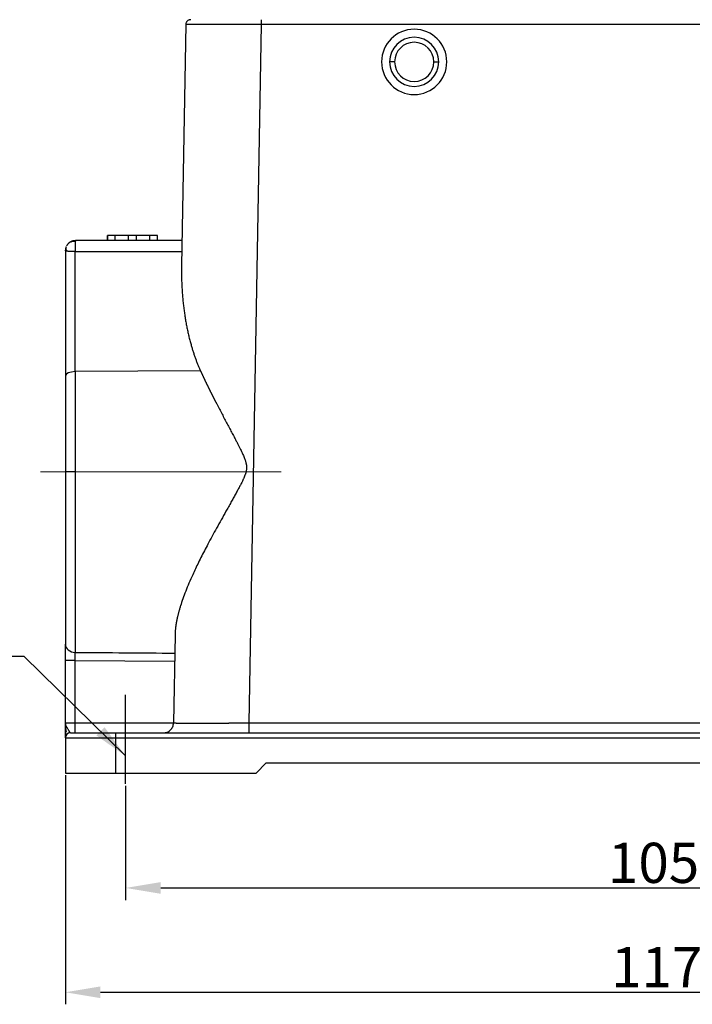
# Model space of a CAD drawing. Units: millimetres. Extents: x 8450 to 9044, y 2513 to 2933.
# Drawn here: x 8525 to 8592, y 2710 to 2808 of the extents above; entities that cross this region are included whole.
import ezdxf

# ---------------------------------------------------------------- set-up
doc = ezdxf.new("R2010")
doc.units = ezdxf.units.MM
doc.header["$LTSCALE"] = 65.395
doc.header["$PDMODE"] = 3
doc.header["$PDSIZE"] = 8
doc.linetypes.add('CENTER', pattern=[0.6, 0.375, -0.075, 0.075, -0.075])
doc.layers.get('0').update_dxf_attribs({"linetype": 'CONTINUOUS', "lineweight": 30})
doc.layers.get('Defpoints').update_dxf_attribs({"linetype": 'CONTINUOUS'})
doc.layers.add('02___PRT_ALL_AXES', color=7, linetype='CONTINUOUS')
doc.layers.add('1', color=7, linetype='CONTINUOUS', true_color=0xffffff)
doc.layers.add('Cen', color=1, linetype='CENTER', lineweight=15)
doc.layers.add('Dim', color=3, linetype='CONTINUOUS', lineweight=15)
doc.styles.add('Romans字体', font='romans.shx', dxfattribs={"width": 0.75})
doc.dimstyles.new('01', dxfattribs={"dimtxt": 4, "dimasz": 3.5, "dimexe": 1.2, "dimexo": 0.2, "dimgap": 0.5, "dimtad": 1, "dimdec": 1, "dimdsep": 46, "dimtxsty": 'Romans字体', "dimcen": 0, "dimclrd": 1, "dimclre": 6, "dimclrt": 4, "dimazin": 2, "dimtfac": 1, "dimtdec": 1, "dimtofl": 0, "dimtmove": 0, "dimatfit": 3, "dimfxl": 1, "dimtolj": 1, "dimtzin": 0, "dimarcsym": 0})

# ---------------------------------------------------------------- blocks, each defined once
blk = doc.blocks.new('*D384')
at = {"layer": 'Defpoints', "color": 0, "transparency": 16777216}
for p in [(8529.6, 2732.574), (8646.6, 2732.574), (8646.6, 2710.745)]:
    blk.add_point(p, dxfattribs=at)
at = {"layer": 'Dim', "color": 6, "lineweight": -2, "transparency": 16777216}
for p, q in [((8529.6, 2732.374), (8529.6, 2709.545)), ((8646.6, 2732.374), (8646.6, 2709.545))]:
    blk.add_line(p, q, dxfattribs=at)
at = {"layer": 'Dim', "color": 1, "lineweight": -2, "transparency": 16777216}
blk.add_line((8533.1, 2710.745), (8643.1, 2710.745), dxfattribs=at)
at = {"layer": 'Dim', "color": 1, "transparency": 16777216}
for points in [[(8533.1, 2711.329), (8533.1, 2710.162), (8529.6, 2710.745)], [(8643.1, 2711.329), (8643.1, 2710.162), (8646.6, 2710.745)]]:
    blk.add_solid(points, dxfattribs=at)
at = {"layer": 'Dim', "color": 4, "lineweight": 30, "transparency": 16777216, "insert": (8588.513, 2713.245), "char_height": 4, "attachment_point": 5, "style": 'Romans字体'}
blk.add_mtext('\\A1;117', dxfattribs=at)
blk = doc.blocks.new('*D385')
at = {"layer": 'Defpoints', "color": 0, "transparency": 16777216}
for p in [(8535.6, 2731.481), (8640.6, 2731.481), (8640.6, 2721.13)]:
    blk.add_point(p, dxfattribs=at)
at = {"layer": 'Dim', "color": 6, "lineweight": -2, "transparency": 16777216}
for p, q in [((8535.6, 2731.281), (8535.6, 2719.93)), ((8640.6, 2731.281), (8640.6, 2719.93))]:
    blk.add_line(p, q, dxfattribs=at)
at = {"layer": 'Dim', "color": 1, "lineweight": -2, "transparency": 16777216}
blk.add_line((8539.1, 2721.13), (8637.1, 2721.13), dxfattribs=at)
at = {"layer": 'Dim', "color": 1, "transparency": 16777216}
for points in [[(8539.1, 2721.713), (8539.1, 2720.547), (8535.6, 2721.13)], [(8637.1, 2721.713), (8637.1, 2720.547), (8640.6, 2721.13)]]:
    blk.add_solid(points, dxfattribs=at)
at = {"layer": 'Dim', "color": 4, "lineweight": 30, "transparency": 16777216, "insert": (8588.196, 2723.63), "char_height": 4, "attachment_point": 5, "style": 'Romans字体'}
blk.add_mtext('\\A1;105', dxfattribs=at)

msp = doc.modelspace()

# ---------------------------------------------------------------- linework, layer by layer
at = {"layer": '02___PRT_ALL_AXES', "color": 1, "linetype": 'CENTER', "ltscale": 3.630771}
msp.add_line((8535.6, 2731.481), (8535.6, 2740.367), dxfattribs=at)
at = {"layer": '1', "color": 0, "linetype": 'Continuous', "lineweight": 25}
for p, q in [((8541.591, 2807.082), (8541.173, 2783.116)), ((8549.09, 2807.082), (8547.876, 2737.556)), ((8627.109, 2807.082), (8549.09, 2807.082)), ((8562.4, 2803.374), (8561.9, 2803.374)), ((8566.3, 2803.374), (8566.8, 2803.374)), ((8533.789, 2786.074), (8533.789, 2785.574)), ((8533.789, 2786.074), (8533.804, 2786.074)), ((8534.56, 2786.074), (8533.804, 2786.074)), ((8533.804, 2785.574), (8533.804, 2786.074)), ((8535.9, 2786.074), (8534.56, 2786.074)), ((8534.56, 2785.574), (8534.56, 2786.074)), ((8536.677, 2786.074), (8535.9, 2786.074)), ((8535.9, 2785.574), (8535.9, 2786.074)), ((8536.677, 2785.574), (8536.677, 2786.074)), ((8538.017, 2786.074), (8536.677, 2786.074)), ((8538.774, 2786.074), (8538.017, 2786.074)), ((8538.017, 2785.574), (8538.017, 2786.074)), ((8538.774, 2786.074), (8538.789, 2786.074)), ((8538.774, 2785.574), (8538.774, 2786.074)), ((8538.789, 2785.574), (8538.789, 2786.074)), ((8534.56, 2785.574), (8533.804, 2785.574)), ((8536.677, 2785.574), (8535.9, 2785.574)), ((8538.774, 2785.574), (8538.017, 2785.574)), ((8530.586, 2784.479), (8541.196, 2784.479)), ((8530.586, 2772.534), (8530.586, 2784.479)), ((8543.061, 2772.613), (8530.586, 2772.534)), ((8530.586, 2772.534), (8530.586, 2762.574)), ((8529.6, 2772.082), (8529.6, 2762.574)), ((8529.6, 2762.574), (8529.6, 2745.401)), ((8530.586, 2762.574), (8529.6, 2762.574)), ((8530.586, 2762.574), (8530.586, 2744.584)), ((8540.531, 2746.337), (8540.377, 2737.556)), ((8529.6, 2737.574), (8529.6, 2743.767)), ((8530.586, 2743.767), (8529.6, 2743.767)), ((8530.586, 2737.574), (8530.586, 2743.767)), ((8530.586, 2743.767), (8540.485, 2743.695)), ((8529.6, 2737.574), (8530.586, 2737.574)), ((8530.586, 2737.574), (8540.378, 2737.574)), ((8547.876, 2737.556), (8628.323, 2737.556)), ((8529.6, 2736.074), (8529.6, 2732.574)), ((8529.6, 2736.074), (8534.6, 2736.074)), ((8530.1, 2736.574), (8534.6, 2736.574)), ((8534.6, 2736.574), (8641.6, 2736.574)), ((8534.6, 2736.574), (8534.6, 2736.074)), ((8534.6, 2736.074), (8641.6, 2736.074)), ((8534.6, 2736.074), (8534.6, 2732.574)), ((8548.6, 2732.574), (8549.6, 2733.574)), ((8549.6, 2733.574), (8626.6, 2733.574)), ((8529.6, 2732.574), (8534.6, 2732.574)), ((8534.6, 2732.574), (8548.6, 2732.574))]:
    msp.add_line(p, q, dxfattribs=at)
for centre, radius, start, end in [((8564.35, 2803.374), 3.25, 0, 180), ((8564.35, 2803.374), 2.45, 0, 180), ((8564.35, 2803.374), 1.95, 0, 180), ((8564.35, 2803.374), 3.25, 180, 0), ((8564.35, 2803.374), 2.45, 180, 0), ((8564.35, 2803.374), 1.95, 180, 0), ((8531.576, 2784.319), 2.006, 160.93936, 164.7713), ((8530.1, 2736.074), 0.5, 90, 180)]:
    msp.add_arc(centre, radius, start, end, dxfattribs=at)
for centre, major_axis, ratio, start_param, end_param in [((8530.6, 2772.082), (1, 0), 0.452473, 1.584759, 3.141593), ((8530.6, 2745.401), (1, 0), 0.817211, 3.141592, 4.698427), ((8530.572, 2737.574), (0, -1), 0.013962, 0, 1.570796)]:
    msp.add_ellipse(centre, major_axis=major_axis, ratio=ratio, start_param=start_param, end_param=end_param, dxfattribs=at)
for points, knots in [([(8542.091, 2807.574), (8542.059, 2807.574), (8542.026, 2807.571), (8541.963, 2807.558), (8541.932, 2807.549), (8541.872, 2807.524), (8541.843, 2807.509), (8541.789, 2807.473), (8541.764, 2807.453), (8541.717, 2807.408), (8541.697, 2807.383), (8541.66, 2807.329), (8541.644, 2807.301), (8541.619, 2807.241), (8541.609, 2807.21), (8541.595, 2807.147), (8541.592, 2807.115), (8541.591, 2807.082)], [0, 0, 0, 0, 0.125, 0.125, 0.25, 0.25, 0.375, 0.375, 0.5, 0.5, 0.625, 0.625, 0.75, 0.75, 0.875, 0.875, 1, 1, 1, 1]), ([(8549.09, 2807.574), (8549.09, 2807.574), (8549.09, 2807.571), (8549.09, 2807.558), (8549.09, 2807.549), (8549.09, 2807.524), (8549.09, 2807.509), (8549.09, 2807.473), (8549.09, 2807.453), (8549.09, 2807.408), (8549.09, 2807.383), (8549.09, 2807.329), (8549.09, 2807.301), (8549.09, 2807.241), (8549.09, 2807.21), (8549.09, 2807.147), (8549.09, 2807.115), (8549.09, 2807.082)], [0, 0, 0, 0, 0.124478, 0.124478, 0.249553, 0.249553, 0.374627, 0.374627, 0.499702, 0.499702, 0.624776, 0.624776, 0.749851, 0.749851, 0.874925, 0.874925, 1, 1, 1, 1]), ([(8549.09, 2807.082), (8549.076, 2807.082), (8549.047, 2807.083), (8549.005, 2807.083), (8548.962, 2807.083), (8548.92, 2807.083), (8548.878, 2807.083), (8548.835, 2807.083), (8548.793, 2807.083), (8548.751, 2807.083), (8548.708, 2807.083), (8548.666, 2807.083), (8548.624, 2807.083), (8548.582, 2807.083), (8548.54, 2807.083), (8548.498, 2807.083), (8548.456, 2807.083), (8548.414, 2807.083), (8548.372, 2807.083), (8548.33, 2807.083), (8548.288, 2807.083), (8548.247, 2807.083), (8548.205, 2807.083), (8548.163, 2807.084), (8548.122, 2807.084), (8548.08, 2807.084), (8548.039, 2807.084), (8547.998, 2807.084), (8547.956, 2807.084), (8547.915, 2807.084), (8547.874, 2807.084), (8547.833, 2807.084), (8547.792, 2807.084), (8547.751, 2807.084), (8547.71, 2807.084), (8547.669, 2807.084), (8547.628, 2807.084), (8547.588, 2807.084), (8547.547, 2807.084), (8547.507, 2807.084), (8547.466, 2807.084), (8547.426, 2807.084), (8547.386, 2807.084), (8547.345, 2807.084), (8547.305, 2807.084), (8547.265, 2807.084), (8547.225, 2807.084), (8547.185, 2807.085), (8547.146, 2807.085), (8547.106, 2807.085), (8547.066, 2807.085), (8547.027, 2807.085), (8546.987, 2807.085), (8546.948, 2807.085), (8546.909, 2807.085), (8546.87, 2807.085), (8546.831, 2807.085), (8546.792, 2807.085), (8546.753, 2807.085), (8546.714, 2807.085), (8546.676, 2807.085), (8546.637, 2807.085), (8546.599, 2807.085), (8546.56, 2807.085), (8546.522, 2807.085), (8546.484, 2807.085), (8546.446, 2807.085), (8546.408, 2807.085), (8546.37, 2807.085), (8546.332, 2807.085), (8546.295, 2807.085), (8546.257, 2807.085), (8546.22, 2807.085), (8546.183, 2807.085), (8546.146, 2807.085), (8546.108, 2807.085), (8546.072, 2807.085), (8546.035, 2807.085), (8545.998, 2807.085), (8545.961, 2807.085), (8545.925, 2807.086), (8545.889, 2807.086), (8545.852, 2807.086), (8545.816, 2807.086), (8545.78, 2807.086), (8545.744, 2807.086), (8545.709, 2807.086), (8545.673, 2807.086), (8545.638, 2807.086), (8545.602, 2807.086), (8545.567, 2807.086), (8545.532, 2807.086), (8545.497, 2807.086), (8545.462, 2807.086), (8545.427, 2807.086), (8545.393, 2807.086), (8545.358, 2807.086), (8545.324, 2807.086), (8545.29, 2807.086), (8545.256, 2807.086), (8545.222, 2807.086), (8545.188, 2807.086), (8545.154, 2807.086), (8545.121, 2807.086), (8545.087, 2807.086), (8545.054, 2807.086), (8545.021, 2807.086), (8544.988, 2807.086), (8544.955, 2807.086), (8544.922, 2807.086), (8544.89, 2807.086), (8544.857, 2807.086), (8544.825, 2807.086), (8544.793, 2807.086), (8544.761, 2807.086), (8544.729, 2807.086), (8544.697, 2807.086), (8544.665, 2807.086), (8544.634, 2807.086), (8544.603, 2807.086), (8544.572, 2807.086), (8544.541, 2807.086), (8544.51, 2807.086), (8544.479, 2807.086), (8544.448, 2807.086), (8544.418, 2807.086), (8544.388, 2807.086), (8544.358, 2807.086), (8544.328, 2807.086), (8544.298, 2807.086), (8544.268, 2807.086), (8544.239, 2807.086), (8544.209, 2807.086), (8544.18, 2807.086), (8544.151, 2807.086), (8544.122, 2807.086), (8544.093, 2807.086), (8544.065, 2807.086), (8544.036, 2807.086), (8544.008, 2807.086), (8543.98, 2807.086), (8543.952, 2807.086), (8543.924, 2807.086), (8543.896, 2807.086), (8543.869, 2807.086), (8543.842, 2807.086), (8543.814, 2807.086), (8543.779, 2807.086), (8543.735, 2807.086), (8543.683, 2807.086), (8543.632, 2807.086), (8543.581, 2807.086), (8543.53, 2807.086), (8543.481, 2807.086), (8543.431, 2807.086), (8543.382, 2807.086), (8543.334, 2807.086), (8543.286, 2807.086), (8543.238, 2807.086), (8543.191, 2807.086), (8543.145, 2807.086), (8543.099, 2807.086), (8543.054, 2807.086), (8543.009, 2807.086), (8542.965, 2807.086), (8542.921, 2807.086), (8542.878, 2807.086), (8542.835, 2807.086), (8542.793, 2807.086), (8542.752, 2807.086), (8542.711, 2807.086), (8542.671, 2807.086), (8542.632, 2807.086), (8542.593, 2807.086), (8542.555, 2807.086), (8542.517, 2807.086), (8542.48, 2807.086), (8542.444, 2807.086), (8542.408, 2807.086), (8542.373, 2807.086), (8542.339, 2807.086), (8542.305, 2807.086), (8542.272, 2807.085), (8542.24, 2807.085), (8542.209, 2807.085), (8542.178, 2807.085), (8542.148, 2807.085), (8542.118, 2807.085), (8542.09, 2807.085), (8542.062, 2807.085), (8542.034, 2807.085), (8542.008, 2807.085), (8541.982, 2807.085), (8541.957, 2807.085), (8541.933, 2807.085), (8541.91, 2807.085), (8541.887, 2807.085), (8541.865, 2807.085), (8541.844, 2807.085), (8541.824, 2807.084), (8541.805, 2807.084), (8541.786, 2807.084), (8541.768, 2807.084), (8541.751, 2807.084), (8541.735, 2807.084), (8541.72, 2807.084), (8541.705, 2807.084), (8541.692, 2807.084), (8541.679, 2807.084), (8541.667, 2807.084), (8541.656, 2807.084), (8541.645, 2807.083), (8541.636, 2807.083), (8541.627, 2807.083), (8541.62, 2807.083), (8541.613, 2807.083), (8541.607, 2807.083), (8541.602, 2807.083), (8541.598, 2807.083), (8541.595, 2807.083), (8541.593, 2807.083), (8541.591, 2807.083), (8541.591, 2807.082), (8541.591, 2807.082)], [0, 0, 0, 0, 0.003612, 0.007221, 0.010828, 0.014432, 0.018033, 0.021632, 0.025228, 0.028822, 0.032413, 0.036001, 0.039587, 0.043171, 0.046752, 0.05033, 0.053905, 0.057478, 0.061049, 0.064617, 0.068182, 0.071745, 0.075305, 0.078862, 0.082417, 0.08597, 0.08952, 0.093067, 0.096611, 0.100153, 0.103693, 0.10723, 0.110764, 0.114296, 0.117825, 0.121352, 0.124876, 0.128397, 0.131916, 0.135432, 0.138946, 0.142457, 0.145965, 0.149471, 0.152975, 0.156475, 0.159973, 0.163469, 0.166962, 0.170453, 0.17394, 0.177426, 0.180908, 0.184388, 0.187866, 0.191341, 0.194813, 0.198283, 0.20175, 0.205215, 0.208677, 0.212136, 0.215593, 0.219048, 0.222499, 0.225948, 0.229395, 0.232839, 0.23628, 0.239719, 0.243155, 0.246589, 0.25002, 0.253449, 0.256875, 0.260298, 0.263719, 0.267137, 0.270553, 0.273966, 0.277376, 0.280784, 0.284189, 0.287592, 0.290992, 0.29439, 0.297784, 0.301177, 0.304567, 0.307954, 0.311339, 0.314721, 0.3181, 0.321477, 0.324851, 0.328223, 0.331592, 0.334959, 0.338323, 0.341684, 0.345043, 0.3484, 0.351753, 0.355104, 0.358453, 0.361799, 0.365142, 0.368483, 0.371821, 0.375157, 0.37849, 0.381821, 0.385149, 0.388474, 0.391797, 0.395117, 0.398434, 0.401749, 0.405062, 0.408372, 0.411679, 0.414984, 0.418286, 0.421586, 0.424883, 0.428177, 0.431469, 0.434758, 0.438045, 0.441329, 0.44461, 0.447889, 0.451166, 0.454439, 0.457711, 0.460979, 0.464245, 0.467509, 0.47077, 0.474028, 0.477284, 0.480537, 0.483788, 0.487036, 0.490281, 0.493524, 0.496764, 0.500002, 0.506307, 0.512621, 0.518945, 0.525279, 0.531623, 0.537977, 0.54434, 0.550713, 0.557096, 0.563489, 0.569891, 0.576304, 0.582726, 0.589157, 0.595599, 0.60205, 0.608511, 0.614982, 0.621463, 0.627953, 0.634454, 0.640964, 0.647484, 0.654013, 0.660553, 0.667102, 0.673661, 0.680229, 0.686808, 0.693396, 0.699994, 0.706602, 0.71322, 0.719847, 0.726484, 0.733131, 0.739788, 0.746455, 0.753131, 0.759817, 0.766513, 0.773219, 0.779934, 0.78666, 0.793395, 0.80014, 0.806894, 0.813659, 0.820433, 0.827217, 0.834011, 0.840814, 0.847628, 0.854451, 0.861284, 0.868127, 0.874979, 0.881842, 0.888714, 0.895596, 0.902487, 0.909389, 0.9163, 0.923221, 0.930152, 0.937093, 0.944043, 0.951004, 0.957974, 0.964954, 0.971943, 0.978943, 0.985952, 0.992971, 1, 1, 1, 1]), ([(8529.982, 2785.36), (8529.982, 2785.36), (8529.982, 2785.36), (8529.981, 2785.359), (8529.98, 2785.359), (8529.978, 2785.357), (8529.976, 2785.355), (8529.971, 2785.351), (8529.965, 2785.346), (8529.957, 2785.34), (8529.943, 2785.328), (8529.925, 2785.312), (8529.898, 2785.287), (8529.866, 2785.254), (8529.835, 2785.219), (8529.812, 2785.19), (8529.794, 2785.166), (8529.777, 2785.142), (8529.761, 2785.118), (8529.745, 2785.094), (8529.73, 2785.069), (8529.721, 2785.052), (8529.717, 2785.043)], [0, 0, 0, 0, 0.001092, 0.003005, 0.005744, 0.00931, 0.019799, 0.029778, 0.04999, 0.074938, 0.104523, 0.175637, 0.243039, 0.371733, 0.501146, 0.572893, 0.644327, 0.715548, 0.786649, 0.857711, 0.928807, 1, 1, 1, 1]), ([(8530.6, 2785.573), (8530.595, 2785.573), (8530.585, 2785.573), (8530.57, 2785.573), (8530.555, 2785.572), (8530.541, 2785.572), (8530.526, 2785.571), (8530.511, 2785.57), (8530.496, 2785.568), (8530.481, 2785.567), (8530.466, 2785.565), (8530.45, 2785.563), (8530.435, 2785.56), (8530.42, 2785.557), (8530.405, 2785.555), (8530.39, 2785.551), (8530.375, 2785.548), (8530.359, 2785.544), (8530.344, 2785.54), (8530.329, 2785.536), (8530.313, 2785.532), (8530.298, 2785.527), (8530.279, 2785.521), (8530.257, 2785.513), (8530.232, 2785.503), (8530.206, 2785.493), (8530.18, 2785.482), (8530.155, 2785.47), (8530.13, 2785.457), (8530.105, 2785.443), (8530.08, 2785.428), (8530.055, 2785.413), (8530.03, 2785.396), (8530.006, 2785.379), (8529.99, 2785.366), (8529.982, 2785.36)], [0, 0, 0, 0, 0.021491, 0.043095, 0.064815, 0.086647, 0.10859, 0.130642, 0.152799, 0.175057, 0.197416, 0.219884, 0.242468, 0.265176, 0.288014, 0.310988, 0.334103, 0.357361, 0.380766, 0.40432, 0.428024, 0.451878, 0.475882, 0.516285, 0.557356, 0.599049, 0.641307, 0.684066, 0.727307, 0.771088, 0.815469, 0.860504, 0.906242, 0.952728, 1, 1, 1, 1]), ([(8530.595, 2785.509), (8530.56, 2785.509), (8530.525, 2785.508), (8530.456, 2785.504), (8530.422, 2785.501), (8530.324, 2785.488), (8530.232, 2785.468), (8530.156, 2785.445), (8530.109, 2785.428), (8530.088, 2785.42), (8530.032, 2785.394), (8530.003, 2785.377), (8529.982, 2785.36)], [0, 0, 0, 0, 0.125, 0.125, 0.25, 0.25, 0.5, 0.625, 0.625, 0.75, 0.75, 1, 1, 1, 1]), ([(8530.595, 2785.51), (8530.594, 2785.474), (8530.593, 2785.424), (8530.591, 2785.298), (8530.59, 2785.221), (8530.588, 2785.044), (8530.587, 2784.943), (8530.586, 2784.724), (8530.586, 2784.605), (8530.586, 2784.479)], [0, 0, 0, 0, 0.25, 0.25, 0.5, 0.5, 0.75, 0.75, 1, 1, 1, 1]), ([(8529.641, 2784.844), (8529.64, 2784.841), (8529.636, 2784.827), (8529.63, 2784.803), (8529.623, 2784.772), (8529.617, 2784.742), (8529.611, 2784.712), (8529.606, 2784.683), (8529.602, 2784.655), (8529.599, 2784.628), (8529.596, 2784.601), (8529.594, 2784.583), (8529.593, 2784.575)], [0, 0, 0, 0, 0.037917, 0.160152, 0.27864, 0.393293, 0.504048, 0.61087, 0.713772, 0.812822, 0.908158, 1, 1, 1, 1]), ([(8529.716, 2784.527), (8529.714, 2784.528), (8529.71, 2784.528), (8529.703, 2784.53), (8529.697, 2784.531), (8529.691, 2784.533), (8529.684, 2784.534), (8529.678, 2784.536), (8529.671, 2784.538), (8529.665, 2784.54), (8529.658, 2784.542), (8529.652, 2784.545), (8529.646, 2784.547), (8529.64, 2784.55), (8529.633, 2784.554), (8529.625, 2784.558), (8529.618, 2784.562), (8529.612, 2784.566), (8529.609, 2784.568), (8529.606, 2784.57), (8529.604, 2784.572), (8529.602, 2784.573), (8529.6, 2784.574), (8529.6, 2784.574), (8529.6, 2784.574), (8529.6, 2784.574)], [0, 0, 0, 0, 0.026932, 0.055231, 0.084901, 0.115943, 0.148358, 0.18215, 0.217318, 0.253865, 0.291791, 0.331097, 0.371785, 0.413856, 0.457309, 0.543556, 0.617412, 0.678877, 0.727953, 0.764643, 0.817553, 0.867529, 0.914584, 0.958735, 1, 1, 1, 1]), ([(8529.687, 2784.976), (8529.682, 2784.96), (8529.677, 2784.945), (8529.664, 2784.888), (8529.66, 2784.846), (8529.661, 2784.758), (8529.666, 2784.713), (8529.685, 2784.621), (8529.699, 2784.574), (8529.716, 2784.527)], [0, 0, 0, 0, 0.116364, 0.116364, 0.410909, 0.410909, 0.705455, 0.705455, 1, 1, 1, 1]), ([(8530.586, 2784.479), (8530.581, 2784.479), (8530.572, 2784.479), (8530.558, 2784.479), (8530.543, 2784.479), (8530.529, 2784.479), (8530.515, 2784.479), (8530.501, 2784.479), (8530.487, 2784.479), (8530.473, 2784.479), (8530.459, 2784.48), (8530.445, 2784.48), (8530.43, 2784.48), (8530.416, 2784.48), (8530.402, 2784.481), (8530.388, 2784.481), (8530.374, 2784.481), (8530.36, 2784.482), (8530.346, 2784.482), (8530.332, 2784.482), (8530.318, 2784.483), (8530.304, 2784.483), (8530.29, 2784.484), (8530.276, 2784.484), (8530.262, 2784.485), (8530.248, 2784.485), (8530.234, 2784.486), (8530.221, 2784.486), (8530.207, 2784.487), (8530.193, 2784.487), (8530.18, 2784.488), (8530.166, 2784.489), (8530.153, 2784.489), (8530.14, 2784.49), (8530.126, 2784.491), (8530.113, 2784.491), (8530.086, 2784.493), (8530.044, 2784.495), (8529.989, 2784.499), (8529.935, 2784.504), (8529.892, 2784.507), (8529.86, 2784.51), (8529.838, 2784.512), (8529.818, 2784.514), (8529.798, 2784.516), (8529.779, 2784.519), (8529.762, 2784.521), (8529.746, 2784.523), (8529.73, 2784.525), (8529.721, 2784.527), (8529.716, 2784.527)], [0, 0, 0, 0, 0.012433, 0.024895, 0.037387, 0.04991, 0.062465, 0.075054, 0.087676, 0.100334, 0.113028, 0.125759, 0.138528, 0.151337, 0.164185, 0.177075, 0.190006, 0.202981, 0.215999, 0.229062, 0.242171, 0.255326, 0.268529, 0.28178, 0.295081, 0.308431, 0.321833, 0.335286, 0.348792, 0.362351, 0.375965, 0.389633, 0.403358, 0.417139, 0.430977, 0.444874, 0.45883, 0.518787, 0.582154, 0.648985, 0.719324, 0.751968, 0.784241, 0.816146, 0.847685, 0.878862, 0.909679, 0.940139, 0.970245, 1, 1, 1, 1]), ([(8543.061, 2772.613), (8543.07, 2772.594), (8543.087, 2772.557), (8543.113, 2772.5), (8543.139, 2772.443), (8543.166, 2772.386), (8543.192, 2772.328), (8543.219, 2772.271), (8543.246, 2772.213), (8543.273, 2772.155), (8543.301, 2772.097), (8543.328, 2772.038), (8543.356, 2771.979), (8543.384, 2771.921), (8543.412, 2771.861), (8543.44, 2771.802), (8543.468, 2771.743), (8543.497, 2771.683), (8543.525, 2771.623), (8543.554, 2771.563), (8543.584, 2771.502), (8543.613, 2771.442), (8543.642, 2771.381), (8543.672, 2771.32), (8543.702, 2771.259), (8543.732, 2771.197), (8543.762, 2771.135), (8543.792, 2771.074), (8543.823, 2771.011), (8543.853, 2770.949), (8543.884, 2770.887), (8543.915, 2770.824), (8543.947, 2770.761), (8543.978, 2770.698), (8544.01, 2770.634), (8544.041, 2770.571), (8544.073, 2770.507), (8544.105, 2770.443), (8544.138, 2770.378), (8544.17, 2770.314), (8544.203, 2770.249), (8544.236, 2770.184), (8544.269, 2770.119), (8544.302, 2770.054), (8544.335, 2769.988), (8544.369, 2769.922), (8544.402, 2769.856), (8544.436, 2769.79), (8544.47, 2769.724), (8544.504, 2769.657), (8544.538, 2769.59), (8544.573, 2769.523), (8544.608, 2769.456), (8544.642, 2769.388), (8544.753, 2769.174), (8544.94, 2768.814), (8545.204, 2768.313), (8545.465, 2767.82), (8545.722, 2767.335), (8545.975, 2766.86), (8546.222, 2766.393), (8546.44, 2765.979), (8546.627, 2765.623), (8546.779, 2765.328), (8546.918, 2765.056), (8547.043, 2764.805), (8547.154, 2764.576), (8547.251, 2764.369), (8547.338, 2764.174), (8547.414, 2763.991), (8547.481, 2763.818), (8547.535, 2763.659), (8547.578, 2763.512), (8547.61, 2763.373), (8547.633, 2763.243), (8547.646, 2763.118), (8547.65, 2762.995), (8547.646, 2762.872), (8547.632, 2762.741), (8547.605, 2762.597), (8547.564, 2762.438), (8547.519, 2762.301), (8547.478, 2762.187), (8547.444, 2762.1), (8547.407, 2762.009), (8547.367, 2761.916), (8547.309, 2761.787), (8547.224, 2761.609), (8547.127, 2761.414), (8547.033, 2761.23), (8546.948, 2761.069), (8546.857, 2760.897), (8546.758, 2760.715), (8546.621, 2760.464), (8546.441, 2760.138), (8546.214, 2759.731), (8545.968, 2759.295), (8545.64, 2758.712), (8545.239, 2757.998), (8544.777, 2757.167), (8544.329, 2756.351), (8543.914, 2755.58), (8543.534, 2754.858), (8543.19, 2754.187), (8542.867, 2753.54), (8542.566, 2752.918), (8542.246, 2752.229), (8541.914, 2751.481), (8541.585, 2750.681), (8541.301, 2749.924), (8541.128, 2749.407), (8541.036, 2749.11), (8541.008, 2749.017), (8540.981, 2748.926), (8540.955, 2748.835), (8540.929, 2748.744), (8540.904, 2748.654), (8540.88, 2748.565), (8540.857, 2748.477), (8540.834, 2748.389), (8540.813, 2748.302), (8540.792, 2748.215), (8540.772, 2748.129), (8540.752, 2748.044), (8540.734, 2747.96), (8540.716, 2747.876), (8540.699, 2747.793), (8540.683, 2747.71), (8540.668, 2747.628), (8540.653, 2747.547), (8540.64, 2747.466), (8540.627, 2747.387), (8540.615, 2747.307), (8540.603, 2747.229), (8540.593, 2747.151), (8540.583, 2747.073), (8540.574, 2746.997), (8540.566, 2746.921), (8540.559, 2746.846), (8540.552, 2746.771), (8540.547, 2746.697), (8540.542, 2746.624), (8540.538, 2746.551), (8540.535, 2746.479), (8540.532, 2746.408), (8540.531, 2746.36), (8540.531, 2746.337)], [0, 0, 0, 0, 0.002196, 0.004399, 0.006608, 0.008824, 0.011046, 0.013275, 0.015511, 0.017753, 0.020002, 0.022258, 0.02452, 0.026789, 0.029064, 0.031346, 0.033635, 0.03593, 0.038232, 0.040541, 0.042856, 0.045178, 0.047507, 0.049842, 0.052184, 0.054532, 0.056887, 0.059249, 0.061618, 0.063993, 0.066374, 0.068763, 0.071158, 0.07356, 0.075968, 0.078383, 0.080805, 0.083233, 0.085668, 0.08811, 0.090558, 0.093014, 0.095475, 0.097944, 0.100419, 0.102901, 0.105389, 0.107884, 0.110386, 0.112895, 0.11541, 0.117932, 0.120461, 0.122996, 0.125538, 0.144656, 0.16338, 0.181712, 0.19965, 0.217196, 0.234351, 0.251116, 0.262648, 0.27334, 0.283195, 0.292211, 0.300391, 0.307736, 0.314248, 0.320911, 0.326862, 0.332126, 0.337028, 0.341579, 0.345794, 0.349751, 0.353676, 0.35759, 0.36151, 0.366374, 0.371628, 0.377295, 0.380205, 0.383222, 0.386347, 0.389581, 0.392924, 0.399982, 0.408524, 0.413949, 0.419785, 0.426032, 0.432692, 0.439763, 0.453623, 0.468629, 0.484783, 0.502086, 0.533554, 0.564627, 0.595309, 0.6256, 0.651981, 0.677579, 0.702397, 0.72644, 0.749708, 0.782797, 0.814611, 0.845161, 0.874465, 0.87833, 0.882179, 0.88601, 0.889825, 0.893623, 0.897404, 0.901169, 0.904916, 0.908647, 0.912362, 0.91606, 0.919741, 0.923406, 0.927055, 0.930687, 0.934303, 0.937903, 0.941487, 0.945055, 0.948606, 0.952142, 0.955662, 0.959166, 0.962654, 0.966126, 0.969583, 0.973024, 0.97645, 0.97986, 0.983255, 0.986634, 0.989998, 0.993347, 0.996681, 1, 1, 1, 1]), ([(8529.6, 2743.767), (8529.6, 2743.929), (8529.6, 2744.166), (8529.6, 2744.43), (8529.6, 2744.541), (8529.6, 2744.614), (8529.6, 2744.649), (8529.6, 2744.76), (8529.6, 2744.867), (8529.6, 2744.985), (8529.6, 2745.034), (8529.6, 2745.066), (8529.6, 2745.083), (8529.6, 2745.211), (8529.6, 2745.313), (8529.6, 2745.401)], [0, 0, 0, 0, 0.25, 0.375, 0.4375, 0.4375, 0.5, 0.5, 0.625, 0.6875, 0.71875, 0.71875, 0.75, 0.75, 1, 1, 1, 1]), ([(8530.586, 2743.767), (8530.586, 2743.772), (8530.586, 2743.783), (8530.585, 2743.8), (8530.585, 2743.816), (8530.585, 2743.833), (8530.585, 2743.849), (8530.585, 2743.866), (8530.585, 2743.882), (8530.585, 2743.898), (8530.585, 2743.915), (8530.585, 2743.931), (8530.585, 2743.947), (8530.585, 2743.963), (8530.584, 2743.979), (8530.584, 2743.996), (8530.584, 2744.012), (8530.584, 2744.028), (8530.584, 2744.043), (8530.584, 2744.059), (8530.584, 2744.075), (8530.584, 2744.091), (8530.584, 2744.106), (8530.584, 2744.122), (8530.584, 2744.137), (8530.584, 2744.152), (8530.584, 2744.167), (8530.584, 2744.182), (8530.584, 2744.197), (8530.584, 2744.212), (8530.584, 2744.227), (8530.584, 2744.242), (8530.584, 2744.256), (8530.584, 2744.27), (8530.584, 2744.284), (8530.584, 2744.299), (8530.584, 2744.312), (8530.584, 2744.326), (8530.584, 2744.34), (8530.584, 2744.353), (8530.584, 2744.366), (8530.584, 2744.38), (8530.584, 2744.393), (8530.584, 2744.405), (8530.584, 2744.418), (8530.584, 2744.43), (8530.584, 2744.443), (8530.585, 2744.455), (8530.585, 2744.467), (8530.585, 2744.478), (8530.585, 2744.49), (8530.585, 2744.501), (8530.585, 2744.512), (8530.585, 2744.523), (8530.585, 2744.534), (8530.585, 2744.544), (8530.585, 2744.554), (8530.585, 2744.564), (8530.586, 2744.574), (8530.586, 2744.581), (8530.586, 2744.584)], [0, 0, 0, 0, 0.017242, 0.034484, 0.051725, 0.068967, 0.086209, 0.103451, 0.120692, 0.137934, 0.155176, 0.172418, 0.189659, 0.206901, 0.224143, 0.241384, 0.258626, 0.275867, 0.293109, 0.310351, 0.327592, 0.344834, 0.362075, 0.379317, 0.396558, 0.4138, 0.431041, 0.448282, 0.465524, 0.482765, 0.500007, 0.517248, 0.534489, 0.551731, 0.568972, 0.586213, 0.603455, 0.620696, 0.637937, 0.655178, 0.67242, 0.689661, 0.706902, 0.724143, 0.741384, 0.758626, 0.775867, 0.793108, 0.810349, 0.82759, 0.844831, 0.862072, 0.879313, 0.896554, 0.913795, 0.931036, 0.948277, 0.965518, 0.982759, 1, 1, 1, 1]), ([(8529.6, 2736.074), (8529.6, 2736.074), (8529.6, 2736.098), (8529.6, 2736.169), (8529.6, 2736.215), (8529.6, 2736.241), (8529.6, 2736.252), (8529.6, 2736.26), (8529.6, 2736.265), (8529.6, 2736.32), (8529.6, 2736.414), (8529.6, 2736.551), (8529.6, 2736.627), (8529.6, 2736.667), (8529.6, 2736.687), (8529.6, 2736.696), (8529.6, 2736.702), (8529.6, 2736.706), (8529.6, 2736.771), (8529.6, 2736.878), (8529.6, 2737.022), (8529.6, 2737.098), (8529.6, 2737.138), (8529.6, 2737.158), (8529.6, 2737.167), (8529.6, 2737.172), (8529.6, 2737.177), (8529.6, 2737.264), (8529.6, 2737.396), (8529.6, 2737.574)], [0, 0, 0, 0, 0.125, 0.1875, 0.21875, 0.234375, 0.242187, 0.242187, 0.25, 0.25, 0.375, 0.4375, 0.46875, 0.484375, 0.492187, 0.496094, 0.496094, 0.5, 0.5, 0.625, 0.6875, 0.71875, 0.734375, 0.742187, 0.746094, 0.746094, 0.75, 0.75, 1, 1, 1, 1]), ([(8529.611, 2737.466), (8529.61, 2737.472), (8529.607, 2737.486), (8529.604, 2737.507), (8529.601, 2737.53), (8529.6, 2737.552), (8529.6, 2737.566), (8529.6, 2737.574)], [0, 0, 0, 0, 0.181501, 0.386214, 0.590941, 0.795573, 1, 1, 1, 1]), ([(8529.61, 2737.466), (8529.608, 2737.319), (8529.613, 2737.104), (8529.63, 2736.859), (8529.66, 2736.718), (8529.698, 2736.664), (8529.721, 2736.647)], [0, 0, 0, 0, 0.370004, 0.605611, 0.821582, 1, 1, 1, 1]), ([(8530.1, 2736.574), (8530.099, 2736.574), (8530.098, 2736.574), (8530.095, 2736.574), (8530.093, 2736.575), (8530.091, 2736.576), (8530.089, 2736.577), (8530.087, 2736.578), (8530.084, 2736.58), (8530.082, 2736.582), (8530.079, 2736.584), (8530.077, 2736.586), (8530.075, 2736.589), (8530.072, 2736.592), (8530.069, 2736.595), (8530.067, 2736.598), (8530.064, 2736.601), (8530.061, 2736.605), (8530.059, 2736.609), (8530.056, 2736.613), (8530.053, 2736.617), (8530.05, 2736.621), (8530.047, 2736.626), (8530.044, 2736.63), (8530.041, 2736.635), (8530.038, 2736.64), (8530.035, 2736.645), (8530.032, 2736.65), (8530.029, 2736.656), (8530.026, 2736.661), (8530.022, 2736.667), (8530.019, 2736.673), (8530.016, 2736.679), (8530.012, 2736.685), (8530.009, 2736.691), (8530.006, 2736.697), (8529.992, 2736.721), (8529.967, 2736.766), (8529.927, 2736.838), (8529.883, 2736.916), (8529.848, 2736.976), (8529.824, 2737.018), (8529.811, 2737.039), (8529.798, 2737.061), (8529.785, 2737.083), (8529.772, 2737.105), (8529.76, 2737.127), (8529.747, 2737.15), (8529.734, 2737.172), (8529.722, 2737.194), (8529.71, 2737.217), (8529.698, 2737.239), (8529.687, 2737.262), (8529.676, 2737.284), (8529.665, 2737.307), (8529.655, 2737.329), (8529.646, 2737.351), (8529.638, 2737.374), (8529.63, 2737.396), (8529.623, 2737.419), (8529.617, 2737.441), (8529.613, 2737.457), (8529.611, 2737.465), (8529.611, 2737.466)], [0, 0, 0, 0, 0.008588, 0.017142, 0.025663, 0.034151, 0.042607, 0.05103, 0.059421, 0.06778, 0.076108, 0.084404, 0.092668, 0.100902, 0.109104, 0.117276, 0.125417, 0.133527, 0.141607, 0.149657, 0.157677, 0.165667, 0.173629, 0.181562, 0.189466, 0.197342, 0.205189, 0.213009, 0.220801, 0.228565, 0.236301, 0.244011, 0.251693, 0.259347, 0.266975, 0.274576, 0.28215, 0.352864, 0.423861, 0.495351, 0.567511, 0.586609, 0.605862, 0.625271, 0.644837, 0.664561, 0.68444, 0.70447, 0.724646, 0.744966, 0.765426, 0.786021, 0.806746, 0.827593, 0.848553, 0.869615, 0.890771, 0.91201, 0.933323, 0.954697, 0.976119, 0.997576, 1, 1, 1, 1]), ([(8539.378, 2736.574), (8539.442, 2736.574), (8539.507, 2736.58), (8539.634, 2736.605), (8539.696, 2736.624), (8539.816, 2736.673), (8539.874, 2736.703), (8539.982, 2736.774), (8540.032, 2736.815), (8540.125, 2736.906), (8540.166, 2736.956), (8540.24, 2737.063), (8540.271, 2737.12), (8540.322, 2737.238), (8540.342, 2737.3), (8540.369, 2737.427), (8540.376, 2737.492), (8540.377, 2737.556)], [0, 0, 0, 0, 0.125, 0.125, 0.25, 0.25, 0.375, 0.375, 0.5, 0.5, 0.625, 0.625, 0.75, 0.75, 0.875, 0.875, 1, 1, 1, 1]), ([(8540.377, 2737.556), (8540.377, 2737.556), (8540.378, 2737.556), (8540.378, 2737.556), (8540.379, 2737.556), (8540.379, 2737.556), (8540.38, 2737.556), (8540.382, 2737.556), (8540.383, 2737.556), (8540.385, 2737.556), (8540.387, 2737.555), (8540.39, 2737.555), (8540.392, 2737.555), (8540.395, 2737.555), (8540.398, 2737.555), (8540.401, 2737.555), (8540.405, 2737.555), (8540.409, 2737.555), (8540.413, 2737.555), (8540.417, 2737.555), (8540.421, 2737.555), (8540.426, 2737.554), (8540.431, 2737.554), (8540.436, 2737.554), (8540.441, 2737.554), (8540.447, 2737.554), (8540.453, 2737.554), (8540.459, 2737.554), (8540.465, 2737.554), (8540.472, 2737.554), (8540.479, 2737.554), (8540.486, 2737.554), (8540.493, 2737.554), (8540.5, 2737.554), (8540.508, 2737.553), (8540.516, 2737.553), (8540.524, 2737.553), (8540.532, 2737.553), (8540.541, 2737.553), (8540.55, 2737.553), (8540.559, 2737.553), (8540.568, 2737.553), (8540.577, 2737.553), (8540.587, 2737.553), (8540.597, 2737.553), (8540.607, 2737.553), (8540.617, 2737.553), (8540.628, 2737.553), (8540.639, 2737.553), (8540.65, 2737.552), (8540.661, 2737.552), (8540.672, 2737.552), (8540.684, 2737.552), (8540.696, 2737.552), (8540.708, 2737.552), (8540.72, 2737.552), (8540.732, 2737.552), (8540.745, 2737.552), (8540.758, 2737.552), (8540.771, 2737.552), (8540.784, 2737.552), (8540.798, 2737.552), (8540.811, 2737.552), (8540.825, 2737.552), (8540.839, 2737.552), (8540.854, 2737.552), (8540.868, 2737.551), (8540.883, 2737.551), (8540.898, 2737.551), (8540.913, 2737.551), (8540.928, 2737.551), (8540.944, 2737.551), (8540.959, 2737.551), (8540.975, 2737.551), (8540.991, 2737.551), (8541.007, 2737.551), (8541.024, 2737.551), (8541.04, 2737.551), (8541.057, 2737.551), (8541.074, 2737.551), (8541.091, 2737.551), (8541.109, 2737.551), (8541.126, 2737.551), (8541.144, 2737.551), (8541.162, 2737.551), (8541.18, 2737.551), (8541.198, 2737.55), (8541.217, 2737.55), (8541.235, 2737.55), (8541.254, 2737.55), (8541.273, 2737.55), (8541.292, 2737.55), (8541.312, 2737.55), (8541.331, 2737.55), (8541.351, 2737.55), (8541.371, 2737.55), (8541.391, 2737.55), (8541.411, 2737.55), (8541.431, 2737.55), (8541.452, 2737.55), (8541.473, 2737.55), (8541.493, 2737.55), (8541.514, 2737.55), (8541.536, 2737.55), (8541.557, 2737.55), (8541.578, 2737.55), (8541.6, 2737.55), (8541.622, 2737.55), (8541.644, 2737.55), (8541.666, 2737.55), (8541.688, 2737.55), (8541.711, 2737.55), (8541.734, 2737.55), (8541.756, 2737.55), (8541.779, 2737.549), (8541.802, 2737.549), (8541.826, 2737.549), (8541.849, 2737.549), (8541.873, 2737.549), (8541.896, 2737.549), (8541.92, 2737.549), (8541.944, 2737.549), (8541.968, 2737.549), (8541.992, 2737.549), (8542.017, 2737.549), (8542.041, 2737.549), (8542.066, 2737.549), (8542.091, 2737.549), (8542.116, 2737.549), (8542.141, 2737.549), (8542.166, 2737.549), (8542.191, 2737.549), (8542.217, 2737.549), (8542.243, 2737.549), (8542.268, 2737.549), (8542.294, 2737.549), (8542.32, 2737.549), (8542.346, 2737.549), (8542.373, 2737.549), (8542.399, 2737.549), (8542.426, 2737.549), (8542.452, 2737.549), (8542.479, 2737.549), (8542.506, 2737.549), (8542.533, 2737.549), (8542.56, 2737.549), (8542.587, 2737.549), (8542.623, 2737.549), (8542.667, 2737.549), (8542.721, 2737.549), (8542.775, 2737.549), (8542.829, 2737.549), (8542.884, 2737.549), (8542.939, 2737.549), (8542.996, 2737.549), (8543.052, 2737.549), (8543.109, 2737.549), (8543.167, 2737.549), (8543.226, 2737.549), (8543.285, 2737.549), (8543.344, 2737.549), (8543.404, 2737.549), (8543.465, 2737.549), (8543.526, 2737.549), (8543.587, 2737.55), (8543.649, 2737.55), (8543.712, 2737.55), (8543.775, 2737.55), (8543.839, 2737.55), (8543.903, 2737.55), (8543.968, 2737.55), (8544.033, 2737.55), (8544.099, 2737.55), (8544.165, 2737.55), (8544.232, 2737.55), (8544.299, 2737.55), (8544.366, 2737.55), (8544.434, 2737.55), (8544.503, 2737.551), (8544.572, 2737.551), (8544.641, 2737.551), (8544.711, 2737.551), (8544.782, 2737.551), (8544.852, 2737.551), (8544.924, 2737.551), (8544.995, 2737.551), (8545.067, 2737.551), (8545.14, 2737.551), (8545.213, 2737.551), (8545.286, 2737.552), (8545.36, 2737.552), (8545.434, 2737.552), (8545.508, 2737.552), (8545.583, 2737.552), (8545.658, 2737.552), (8545.733, 2737.552), (8545.809, 2737.552), (8545.885, 2737.552), (8545.962, 2737.553), (8546.039, 2737.553), (8546.116, 2737.553), (8546.193, 2737.553), (8546.271, 2737.553), (8546.349, 2737.553), (8546.427, 2737.553), (8546.506, 2737.554), (8546.585, 2737.554), (8546.664, 2737.554), (8546.743, 2737.554), (8546.823, 2737.554), (8546.903, 2737.554), (8546.983, 2737.554), (8547.063, 2737.555), (8547.144, 2737.555), (8547.225, 2737.555), (8547.305, 2737.555), (8547.387, 2737.555), (8547.468, 2737.555), (8547.549, 2737.556), (8547.631, 2737.556), (8547.713, 2737.556), (8547.794, 2737.556), (8547.849, 2737.556), (8547.876, 2737.556)], [0, 0, 0, 0, 0.003647, 0.007291, 0.010932, 0.014571, 0.018207, 0.021841, 0.025472, 0.029101, 0.032726, 0.03635, 0.03997, 0.043589, 0.047204, 0.050817, 0.054427, 0.058035, 0.06164, 0.065242, 0.068842, 0.07244, 0.076034, 0.079626, 0.083216, 0.086803, 0.090387, 0.093969, 0.097548, 0.101125, 0.104699, 0.10827, 0.111839, 0.115405, 0.118968, 0.122529, 0.126088, 0.129643, 0.133196, 0.136747, 0.140295, 0.14384, 0.147383, 0.150923, 0.154461, 0.157996, 0.161528, 0.165058, 0.168585, 0.17211, 0.175632, 0.179151, 0.182668, 0.186182, 0.189694, 0.193203, 0.196709, 0.200213, 0.203714, 0.207213, 0.210709, 0.214202, 0.217693, 0.221182, 0.224667, 0.22815, 0.231631, 0.235109, 0.238584, 0.242057, 0.245527, 0.248994, 0.252459, 0.255921, 0.259381, 0.262838, 0.266293, 0.269745, 0.273194, 0.276641, 0.280085, 0.283526, 0.286965, 0.290402, 0.293836, 0.297267, 0.300695, 0.304121, 0.307545, 0.310966, 0.314384, 0.317799, 0.321212, 0.324623, 0.328031, 0.331436, 0.334839, 0.338239, 0.341636, 0.345031, 0.348423, 0.351813, 0.3552, 0.358585, 0.361967, 0.365346, 0.368723, 0.372097, 0.375468, 0.378837, 0.382204, 0.385567, 0.388929, 0.392287, 0.395643, 0.398996, 0.402347, 0.405696, 0.409041, 0.412384, 0.415725, 0.419062, 0.422398, 0.42573, 0.429061, 0.432388, 0.435713, 0.439035, 0.442355, 0.445672, 0.448987, 0.452299, 0.455608, 0.458915, 0.462219, 0.46552, 0.468819, 0.472116, 0.47541, 0.478701, 0.481989, 0.485276, 0.488559, 0.49184, 0.495118, 0.498394, 0.501667, 0.504937, 0.511181, 0.517434, 0.523697, 0.529969, 0.536251, 0.542543, 0.548844, 0.555155, 0.561475, 0.567806, 0.574146, 0.580495, 0.586854, 0.593223, 0.599602, 0.60599, 0.612388, 0.618795, 0.625212, 0.631639, 0.638076, 0.644522, 0.650977, 0.657443, 0.663918, 0.670403, 0.676897, 0.683401, 0.689915, 0.696438, 0.702972, 0.709514, 0.716067, 0.722629, 0.7292, 0.735782, 0.742373, 0.748974, 0.755584, 0.762204, 0.768834, 0.775473, 0.782122, 0.788781, 0.795449, 0.802128, 0.808815, 0.815513, 0.82222, 0.828937, 0.835663, 0.842399, 0.849145, 0.8559, 0.862665, 0.86944, 0.876225, 0.883019, 0.889823, 0.896636, 0.903459, 0.910292, 0.917135, 0.923987, 0.930849, 0.93772, 0.944602, 0.951493, 0.958393, 0.965303, 0.972223, 0.979153, 0.986092, 0.993041, 1, 1, 1, 1]), ([(8547.876, 2737.556), (8547.876, 2737.492), (8547.876, 2737.427), (8547.876, 2737.3), (8547.876, 2737.238), (8547.876, 2737.12), (8547.876, 2737.063), (8547.876, 2736.956), (8547.876, 2736.906), (8547.876, 2736.815), (8547.876, 2736.774), (8547.876, 2736.703), (8547.876, 2736.673), (8547.876, 2736.624), (8547.876, 2736.605), (8547.876, 2736.58), (8547.876, 2736.574), (8547.876, 2736.574)], [0, 0, 0, 0, 0.125, 0.125, 0.25, 0.25, 0.375, 0.375, 0.5, 0.5, 0.625, 0.625, 0.75, 0.75, 0.875, 0.875, 1, 1, 1, 1])]:
    msp.add_open_spline(points, degree=3, knots=knots, dxfattribs=at)
for points, degree in [([(8530.6, 2785.574), (8530.598, 2785.574), (8530.597, 2785.552), (8530.595, 2785.51)], 3), ([(8541.216, 2785.574), (8537.677, 2785.574), (8534.138, 2785.574), (8530.6, 2785.574)], 3), ([(8529.6, 2784.574), (8529.6, 2780.41), (8529.6, 2776.246), (8529.6, 2772.082)], 3), ([(8530.586, 2744.584), (8533.89, 2744.559), (8537.194, 2744.535), (8540.499, 2744.51)], 3), ([(8529.634, 2736.525), (8529.597, 2736.261), (8529.6, 2736.105)], 2)]:
    msp.add_open_spline(points, degree=degree, dxfattribs=at)
msp.add_rational_spline([(8541.173, 2783.116), (8541.103, 2779.131), (8541.764, 2775.454), (8543.061, 2772.613)], [1, 0.952254089524, 0.952254089524, 1], degree=3, dxfattribs=at)
at = {"layer": 'Cen', "color": 1, "linetype": 'CENTER', "ltscale": 5.083079}
msp.add_line((8527.141, 2762.574), (8551.111, 2762.574), dxfattribs=at)

# ---------------------------------------------------------------- dimensions: what is measured, and where the dimension line sits
at = {"layer": 'Dim', "color": 1, "lineweight": 30}
for base, p1, p2, picture, middle in [((8646.6, 2710.745), (8529.6, 2732.574), (8646.6, 2732.574), '*D384', (8588.513, 2710.745)), ((8640.6, 2721.13), (8535.6, 2731.481), (8640.6, 2731.481), '*D385', (8588.196, 2721.13))]:
    dim = msp.add_linear_dim(base=base, p1=p1, p2=p2, dimstyle='01', override={"dimfxl": 0.3}, dxfattribs=at)
    dim.commit()
    dim.dimension.update_dxf_attribs({"geometry": picture, "text_midpoint": middle, "dimtype": 160})

# ---------------------------------------------------------------- leaders
at = {"annotation_type": 0, "has_hookline": 1, "hookline_direction": 1}
msp.add_leader([(8535.6, 2734.267), (8525.506, 2744.177), (8522.232, 2744.177)], dimstyle='01', override={"dimgap": 1, "dimtad": 0}, dxfattribs=at)

doc.saveas('drawing.dxf')
